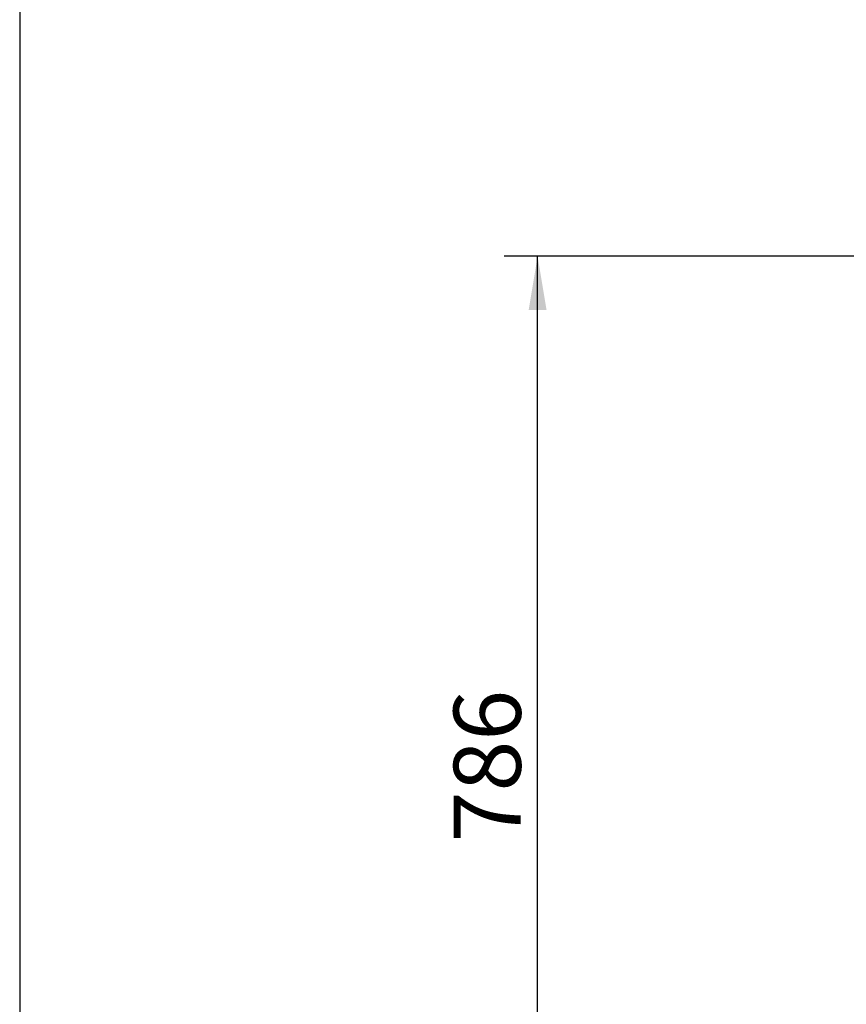
# Model space of a CAD drawing. Units: millimetres. Extents: x 0 to 408, y 0 to 289.
# Drawn here: x 8 to 40, y 102 to 140 of the extents above; entities that cross this region are included whole.
import ezdxf
from ezdxf.enums import TextEntityAlignment as Align

# ---------------------------------------------------------------- set-up
doc = ezdxf.new("R2010")
doc.units = ezdxf.units.MM
doc.layers.add('Predeterminado', color=7, linetype='Continuous')
doc.styles.add('SEACAD_Arial', font='arial.ttf')
doc.dimstyles.new('SOLE', dxfattribs={"dimtxt": 2.6, "dimasz": 2.08, "dimexe": 1.3, "dimexo": 1.3, "dimgap": 0.65, "dimtad": 1, "dimdec": 0, "dimlfac": 20, "dimdsep": 46, "dimtxsty": 'SEACAD_Arial', "dimblk1": '_SE_FILLED', "dimblk2": '_SE_FILLED', "dimsah": 1, "dimcen": 1.3, "dimadec": 0, "dimazin": 0, "dimtfac": 0.7, "dimtdec": 3, "dimtmove": 0, "dimatfit": 3, "dimfxl": 1, "dimarcsym": 0})

# ---------------------------------------------------------------- blocks, each defined once
blk = doc.blocks.new('DMBLK6')
at = {"layer": 'Predeterminado', "linetype": 'Continuous'}
for points in [[(27.555, 128.455), (28.248, 128.455), (27.901, 130.535)], [(27.555, 93.33), (27.901, 91.25), (28.248, 93.33)]]:
    blk.add_hatch(color=7, dxfattribs=at).paths.add_polyline_path(points)
at = {"layer": 'Predeterminado', "color": 7, "linetype": 'Continuous'}
for p, q in [((44.559, 130.535), (26.601, 130.535)), ((27.901, 91.25), (27.901, 130.535)), ((36.094, 91.25), (26.601, 91.25))]:
    blk.add_line(p, q, dxfattribs=at)
at = {"layer": 'Predeterminado', "color": 7, "linetype": 'Continuous', "style": 'SEACAD_Arial'}
blk.add_text('786', height=2.6, rotation=90, dxfattribs=at).set_placement((24.651, 107.841), align=Align.TOP_LEFT)
blk = doc.blocks.new('_SE_FILLED')
at = {"color": 0}
blk.add_line((0, 0), (-1, 0), dxfattribs=at)
blk.add_solid([(0, 0), (-1, -0.1665), (-1, 0.1665), (0, 0)], dxfattribs=at)

msp = doc.modelspace()

# ---------------------------------------------------------------- linework, layer by layer
at = {"layer": 'Predeterminado', "color": 7, "linetype": 'Continuous'}
msp.add_line((7.8518, 288.582), (7.8518, 7.84129), dxfattribs=at)

# ---------------------------------------------------------------- dimensions: what is measured, and where the dimension line sits
dim = msp.add_linear_dim(base=(27.90147, 130.53547), p1=(40.09443, 91.25048), p2=(45.85928, 130.53547), angle=90, text='\\A1;<>', dimstyle='SOLE', dxfattribs=at)
dim.commit()
dim.dimension.update_dxf_attribs({"geometry": 'DMBLK6', "text_midpoint": (27.90147, 110.89298), "dimtype": 160})

doc.saveas('drawing.dxf')
